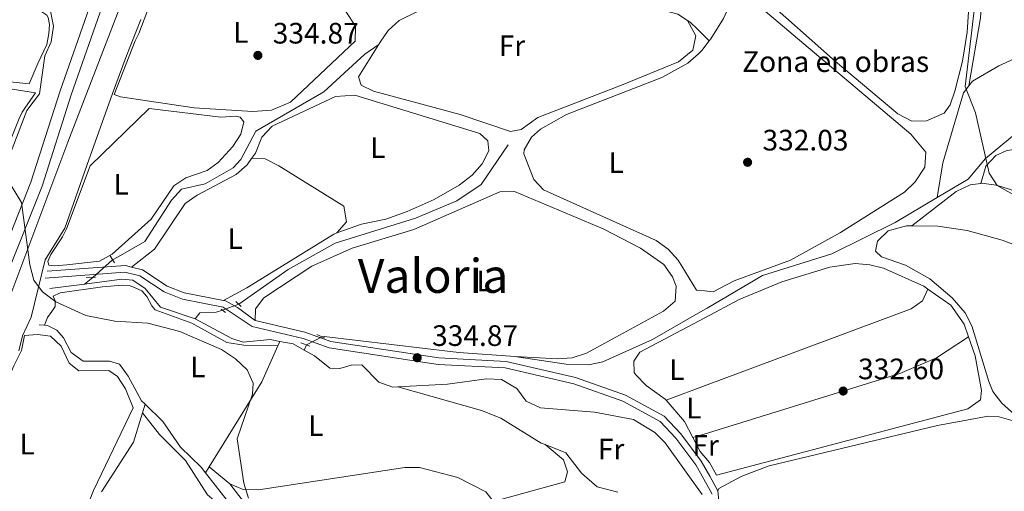
# Model space of a CAD drawing. Units: metres. Extents: x 615707 to 622689, y 646311 to 651053.
# Drawn here: x 616520 to 616853, y 647643 to 647803 of the extents above; entities that cross this region are included whole.
import ezdxf
from ezdxf.enums import TextEntityAlignment as Align

# ---------------------------------------------------------------- set-up
doc = ezdxf.new("R2010")
doc.units = ezdxf.units.M
doc.header["$MEASUREMENT"] = 0
for name, pattern in [('DGN Style 2', [87.36219, 52.417314, -34.94487600000001]), ('DGN Style 3', [122.30706600000002, 87.36219000000001, -34.94487600000001]), ('DGN Style 5', [61.15353300000001, 26.208657, -34.94487600000001])]:
    doc.linetypes.add(name, pattern=pattern)
for name, color, linetype, lineweight in [('Elementos auxiliares', 7, 'Continuous', 5), ('Entidades rústicas y varios', 7, 'Continuous', 5), ('Hidrografía', 7, 'Continuous', 5), ('Relieve y altimetría', 7, 'Continuous', 5), ('Textos de rotulación', 7, 'Continuous', 5), ('Viales y ferrocarril', 7, 'Continuous', 5)]:
    doc.layers.add(name, color=color, linetype=linetype, lineweight=lineweight)
doc.styles.add('Style-Arial', font='txt')
doc.styles.add('Style-Arial Narrow', font='txt')
doc.styles.add('Style-Times New Roman', font='txt')

# ---------------------------------------------------------------- blocks, each defined once
blk = doc.blocks.new('5PATER_514')
at = {"layer": 'Relieve y altimetría', "linetype": 'Continuous', "lineweight": 5}
h = blk.add_hatch(color=250, dxfattribs=at)
edge = h.paths.add_edge_path()
edge.add_ellipse((1.001171767711639e-08, 1.001171767711639e-08), major_axis=(-1.095731442086184, -1.11071069960205), ratio=0.999422240966032, start_angle=0, end_angle=360)
blk = doc.blocks.new('5PATER_535')
at = {"layer": 'Relieve y altimetría', "linetype": 'Continuous', "lineweight": 5}
h = blk.add_hatch(color=250, dxfattribs=at)
edge = h.paths.add_edge_path()
edge.add_ellipse((1.001171767711639e-08, 1.001171767711639e-08), major_axis=(-1.095731442086184, -1.11071069960205), ratio=0.999422240966032, start_angle=0, end_angle=360)
blk = doc.blocks.new('5PATER_572')
at = {"layer": 'Relieve y altimetría', "linetype": 'Continuous', "lineweight": 5}
h = blk.add_hatch(color=250, dxfattribs=at)
edge = h.paths.add_edge_path()
edge.add_ellipse((1.001171767711639e-08, 1.001171767711639e-08), major_axis=(-1.095731442086184, -1.11071069960205), ratio=0.999422240966032, start_angle=0, end_angle=360)
blk = doc.blocks.new('5PATER_573')
at = {"layer": 'Relieve y altimetría', "linetype": 'Continuous', "lineweight": 5}
h = blk.add_hatch(color=250, dxfattribs=at)
edge = h.paths.add_edge_path()
edge.add_ellipse((1.001171767711639e-08, 1.001171767711639e-08), major_axis=(-1.095731442086184, -1.11071069960205), ratio=0.999422240966032, start_angle=0, end_angle=360)

msp = doc.modelspace()

# ---------------------------------------------------------------- linework, layer by layer
at = {"layer": 'Elementos auxiliares', "color": 250, "linetype": 'Continuous', "lineweight": 5}
msp.add_3dface([(615782.8400000001, 646310.6399999999), (615707.3200000001, 650936.8600000001), (622609.0900000001, 651052.76), (622689.1599999999, 646426.52)], dxfattribs=at)
at = {"layer": 'Entidades rústicas y varios', "color": 92, "linetype": 'Continuous', "lineweight": 5, "flags": 128}
for points, elevation in [([(616822.155, 647732.7930000001), (616837.2280000001, 647744.486), (616841.906, 647746.6950000001), (616845.5530000001, 647747.183)], 330.529), ([(616583.9550000001, 647651.2069999999), (616590.949, 647645.408)], 335.123)]:
    msp.add_lwpolyline(points, dxfattribs=dict(at, elevation=elevation))
at = {"layer": 'Entidades rústicas y varios', "color": 92, "linetype": 'Continuous', "lineweight": 5, "extrusion": (-0.1357312662378589, 0.09218385413720381, 0.9864477484397631), "elevation": -23656.15522742467, "flags": 128}
msp.add_lwpolyline([(-882234.8790158452, 144263.0150880605), (-882221.6783023439, 144265.3981342338), (-882187.8700181297, 144266.8364945839)], dxfattribs=at)
at = {"layer": 'Entidades rústicas y varios', "color": 92, "linetype": 'Continuous', "lineweight": 5, "extrusion": (0.01169363218545305, 0.02613241582907648, 0.9995900938931155), "elevation": 24470.49948841408, "flags": 128}
msp.add_lwpolyline([(-298279.1788574113, -842699.9745244845), (-298279.1788574113, -842698.3677861732)], dxfattribs=at)
at = {"layer": 'Entidades rústicas y varios', "color": 92, "linetype": 'Continuous', "lineweight": 5, "extrusion": (-0.2669631790275027, -0.2032321028337072, 0.9420336370965312), "elevation": -295960.9962915805, "flags": 128}
msp.add_lwpolyline([(-141746.8554707938, 831960.2882557167), (-141752.9283489833, 831961.4536163886), (-141762.4094474959, 831960.7651296491)], dxfattribs=at)
at = {"layer": 'Entidades rústicas y varios', "color": 92, "linetype": 'Continuous', "lineweight": 5, "extrusion": (0.003817672872427574, 0.006158931802282024, 0.9999737461218139), "elevation": 6677.869655877825, "flags": 128}
msp.add_lwpolyline([(616578.1821586082, 647622.3615211793), (616576.9461027139, 647620.3674833595)], dxfattribs=at)
at = {"layer": 'Entidades rústicas y varios', "color": 92, "linetype": 'Continuous', "lineweight": 5}
for points in [[(616758.4280000001, 647893.004, 329.234), (616774.121, 647900.8189999999, 330.332), (616793.672, 647916.092, 329.96), (616798.923, 647918.2220000001, 330.444), (616803.537, 647917.906, 330.202), (616811.014, 647912.125, 330.202), (616825.5490000001, 647898.8500000001, 330.202), (616837.72, 647890.5760000001, 329.718), (616841.294, 647887.132, 329.856), (616843.54, 647883.7649999999, 329.96), (616845.4040000001, 647878.9680000001, 329.824), (616845.8200000001, 647874.402, 329.718), (616840.8500000001, 647798.408, 329.476), (616839.334, 647788.557, 329.536), (616836.7380000001, 647778.396, 329.718), (616835.0989999999, 647773.7450000001, 329.846), (616833.1329999999, 647770.9979999999, 329.96), (616827.1740000001, 647768.358, 330.686), (616822.1740000001, 647768.2790000001, 330.218), (616817.432, 647770.777, 330.028), (616796.318, 647788.4269999999, 329.48), (616748.7050000001, 647830.6669999999, 330.323), (616746.385, 647832.727, 330.341), (616711.8119999999, 647860.135, 331.089)], [(616839.534, 647895.0800000001, 328.686), (616848.865, 647882.804, 328.434), (616849.7949999999, 647879.4680000001, 328.443), (616850.0989999999, 647874.47, 328.376), (616845.4780000001, 647803.192, 328.091), (616841.4880000001, 647780.192, 328.545)], [(616746.0490000001, 647802.3589999999, 331.589), (616742.783, 647804.436, 331.651), (616715.507, 647811.871, 331.815), (616695.4410000001, 647819.5190000001, 331.815), (616685.6140000001, 647821.905, 332.037), (616676.841, 647827.203, 331.968)], [(616489.9539999999, 647819.6640000001, 335.047), (616498.827, 647817.8260000001, 335.437), (616502.1769999999, 647816.7409999999, 335.471), (616515.908, 647810.717, 335.293), (616527.1740000001, 647805.284, 335.142), (616528.8759999999, 647804.158, 335.142), (616529.379, 647803.3940000001, 335.095), (616529.831, 647800.9539999999, 334.847), (616529.6529999999, 647797.9340000001, 334.847), (616528.912, 647794.158, 334.552), (616525.8260000001, 647787.7309999999, 334.617), (616522.9210000001, 647780.929, 334.258), (616498.791, 647783.351, 334.321), (616493.854, 647782.73, 334.804), (616485.888, 647778.5190000001, 334.805), (616482.95, 647779.3800000001, 334.805), (616481.8500000001, 647782.973, 334.805), (616485.0360000001, 647795.2, 334.805), (616485.4780000001, 647802.967, 335.047), (616489.9539999999, 647819.6640000001, 335.047)], [(616630.233, 647805.3589999999, 333.837), (616633.564, 647800.3929999999, 334.563), (616633.4920000001, 647795.3389999999, 334.801), (616611.496, 647774.638, 334.805), (616605.054, 647771.98, 335.289), (616598.773, 647771.5079999999, 335.531), (616578.8319999999, 647772.798, 335.153), (616553.9140000001, 647776.4539999999, 334.741), (616551.774, 647777.304, 334.547), (616558.8570000001, 647795.4750000001, 334.526), (616560.0900000001, 647797.942, 334.547), (616567.8999999999, 647818.4510000001, 334.547), (616569.5430000001, 647819.534, 333.972)], [(616763.1059999999, 647813.5360000001, 331.869), (616821.831, 647763.8189999999, 331.332), (616826.899, 647757.706, 331.332), (616826.601, 647752.6910000001, 331.1), (616823.2339999999, 647747.696, 331.196), (616819.6799999999, 647744.22, 331.323), (616797.993, 647730.577, 331.569), (616781.0050000001, 647721.149, 331.574), (616761.8840000001, 647714.152, 331.09), (616754.7520000001, 647710.5, 331.332), (616751.946, 647710.76, 331.815), (616749.162, 647711.0220000001, 331.815), (616742.976, 647721.21, 331.815), (616739.568, 647724.9450000001, 331.815), (616735.4269999999, 647727.845, 331.815), (616697.297, 647744.9709999999, 332.057), (616693.9820000001, 647748.551, 332.057), (616690.5889999999, 647757.206, 332.057), (616690.7450000001, 647758.538, 332.057), (616693.1939999999, 647762.8219999999, 332.171), (616696.3030000001, 647765.523, 332.299), (616705.0549999999, 647770.493, 332.507), (616737.3910000001, 647783.087, 331.716), (616746.166, 647787.8870000001, 331.575), (616749.774, 647791.1030000001, 331.09), (616750.9610000001, 647792.1610000001, 331.09), (616753.483, 647795.483, 331.09)], [(616753.483, 647795.483, 331.09), (616753.9809999999, 647796.1399999999, 331.09), (616758.3030000001, 647802.966, 330.97), (616763.1059999999, 647813.5360000001, 331.75)], [(616746.0490000001, 647802.3589999999, 331.589), (616748.905, 647797.1329999999, 332.799), (616747.8530000001, 647792.256, 332.834), (616743.0530000001, 647788.331, 332.679), (616723.686, 647780.4510000001, 332.569), (616695.4180000001, 647769.5020000001, 333.525), (616689.7550000001, 647765.419, 333.525), (616686.1440000001, 647764.8030000001, 333.525), (616668.9820000001, 647770.4720000001, 332.799), (616639.628, 647778.3600000001, 333.041), (616635.436, 647780.3859999999, 333.041), (616634.604, 647783.263, 332.799), (616641.889, 647794.9480000001, 332.308)], [(616753.483, 647795.483, 331.09), (616749.554, 647799.2679999999, 331.573), (616746.9539999999, 647801.784, 331.573), (616746.0490000001, 647802.3589999999, 331.589)], [(616525.0490000001, 647777.8230000001, 335.381), (616521.423, 647772.6939999999, 336.125), (616520.601, 647771.3500000001, 335.996), (616519.5490000001, 647769.102, 335.536), (616516.6510000001, 647761.8219999999, 335.536), (616514.69, 647755.8770000001, 335.536), (616512.256, 647750.396, 335.536), (616507.685, 647743.736, 335.536), (616505.8700000001, 647742.071, 335.536), (616503.611, 647740.743, 335.536), (616502.46, 647743.5590000001, 335.493), (616492.845, 647759.8670000001, 335.381), (616488.503, 647766.0050000001, 335.623), (616487.591, 647771.0590000001, 335.623), (616488.544, 647775.869, 335.623), (616489.538, 647777.4269999999, 335.623), (616494.9950000001, 647780.533, 335.623), (616507.8330000001, 647780.5190000001, 335.381), (616525.0490000001, 647777.8230000001, 335.381)], [(616598.327, 647755.6399999999, 334.72), (616599.615, 647757.439, 334.58), (616601.8389999999, 647762.8489999999, 334.58), (616605.3060000001, 647766.5120000001, 334.58), (616626.7690000001, 647776.598, 334.822), (616633.291, 647777.0789999999, 334.822), (616675.6680000001, 647764.0970000001, 334.822), (616678.4269999999, 647761.533, 334.822), (616678.7919999999, 647758.156, 334.58), (616676.4720000001, 647753.7820000001, 334.58), (616673.094, 647749.9450000001, 334.58), (616668.7239999999, 647746.612, 334.58), (616660.2590000001, 647741.7339999999, 334.58), (616651.098, 647737.6429999999, 334.58), (616643.79, 647735.0760000001, 334.58), (616635.618, 647733.324, 334.58), (616627.237, 647730.3859999999, 335.208)], [(616531.587, 647719.281, 335.024), (616535.6799999999, 647719.5660000001, 335), (616546.763, 647720.869, 335.146), (616551.1240000001, 647723.2420000001, 335.133), (616564.2339999999, 647735.1089999999, 335.865), (616571.9299999999, 647746.304, 335.865), (616576.075, 647749.1059999999, 335.865), (616583.2520000001, 647751.5490000001, 336.107), (616586.9680000001, 647754.3, 336.107), (616591.9709999999, 647759.639, 336.107), (616594.6710000001, 647763.835, 336.107), (616595.73, 647767.9909999999, 336.107), (616594.459, 647769.6399999999, 335.865), (616592.919, 647769.8870000001, 335.865), (616587.919, 647769.6429999999, 335.865), (616563.618, 647772.5730000001, 335.864), (616543.605, 647753.1130000001, 334.894), (616535.6070000001, 647731.7790000001, 335.469), (616534.203, 647729.104, 335.642), (616530.321, 647723.1370000001, 336.155), (616529.23, 647720.77, 336.161), (616529.631, 647719.432, 335.779), (616531.587, 647719.281, 335.024)], [(616845.5530000001, 647747.183, 330.529), (616847.2749999999, 647753.0590000001, 329.56), (616850.635, 647756.6100000001, 329.545), (616854.1130000001, 647758.1529999999, 329.802), (616856.538, 647758.6740000001, 329.867)], [(616557.672, 647718.8459999999, 335.307), (616565.4410000001, 647724.943, 335.307), (616575.7779999999, 647740.338, 335.549), (616579.8500000001, 647743.2350000001, 335.576), (616593.0989999999, 647750.176, 335.307), (616596.8, 647753.5090000001, 334.887), (616598.327, 647755.6399999999, 334.72)], [(616627.237, 647730.3859999999, 335.208), (616630.4890000001, 647734.1370000001, 335.934), (616629.5689999999, 647739.432, 335.692), (616607.51, 647753.1570000001, 335.692), (616602.9820000001, 647755.466, 335.63), (616598.327, 647755.6399999999, 334.72)], [(616845.5530000001, 647747.183, 330.529), (616845.848, 647747.223, 330.529), (616850.7050000001, 647746.629, 330.401), (616855.5519999999, 647745.064, 330.139), (616874.757, 647734.494, 328.843), (616892.4340000001, 647722.5660000001, 328.834), (616899.834, 647714.723, 328.834), (616907.8859999999, 647704.1710000001, 329.459)], [(616599.523, 647700.8019999999, 334.893), (616599.6229999999, 647704.6810000001, 334.65), (616602.5, 647708.473, 334.345), (616618.7110000001, 647719.185, 334.166), (616632.4569999999, 647725.1950000001, 334.373), (616653.378, 647731.595, 334.65), (616682.463, 647744.2860000001, 334.408), (616687.4169999999, 647744.487, 334.408), (616717.558, 647731.764, 334.408), (616730.1510000001, 647725.2, 334.166), (616738.104, 647719.6780000001, 334.408), (616741.037, 647715.523, 334.284), (616742.2479999999, 647712.321, 334.166), (616741.959, 647707.29, 333.933), (616737.953, 647703.929, 334.166), (616711.8319999999, 647689.652, 334.166), (616707.01, 647688.1240000001, 334.24), (616701.99, 647687.78, 334.204), (616687.679, 647688.538, 333.354)], [(616868.7339999999, 647658.4510000001, 330.998), (616852.685, 647672.7, 330.537), (616849.6529999999, 647676.7420000001, 330.528), (616848.298, 647680.048, 330.537), (616842.5190000001, 647698.9720000001, 330.537), (616840.2609999999, 647703.3840000001, 330.534), (616835.8759999999, 647708.4169999999, 330.537), (616828.226, 647714.852, 330.777), (616819.9709999999, 647719.4610000001, 330.779), (616811.8729999999, 647722.314, 330.537), (616809.8670000001, 647724.1780000001, 330.537), (616810.469, 647727.591, 330.537), (616814.118, 647731.064, 330.537), (616820.3670000001, 647732.824, 330.537), (616822.155, 647732.7930000001, 330.529)], [(616822.155, 647732.7930000001, 330.529), (616830.9709999999, 647732.6410000001, 330.493), (616840.881, 647731.2320000001, 330.316), (616852.7479999999, 647727.9920000001, 330.255), (616865.1240000001, 647723.2930000001, 330.295), (616868.3090000001, 647721.706, 330.332)], [(616627.237, 647730.3859999999, 335.208), (616626.2010000001, 647730.023, 335.286), (616596.683, 647711.7960000001, 335.791), (616588.815, 647707.4920000001, 335.499)], [(616738.865, 647673.736, 332.968), (616738.5519999999, 647674.095, 332.957), (616732.0860000001, 647678.703, 332.715), (616728.628, 647682.3030000001, 332.486), (616728.047, 647683.1570000001, 332.473), (616727.906, 647687.027, 332.473), (616729.976, 647690.01, 332.473), (616752.189, 647701.763, 332.535), (616763.6710000001, 647707.838, 332.817), (616778.0320000001, 647713.8090000001, 332.958), (616794.3219999999, 647718.7649999999, 332.716), (616802.994, 647720.051, 332.716), (616807.9280000001, 647719.642, 332.598), (616812.4990000001, 647718.4610000001, 332.474), (616826.176, 647712.361, 332.99), (616827.592, 647711.378, 332.896)], [(616528.105, 647699.121, 334.888), (616529.1399999999, 647701.815, 334.888), (616530.622, 647703.7550000001, 335.443), (616531.7220000001, 647705.5279999999, 335.463), (616531.747, 647707.396, 335.463), (616531.077, 647709.04, 335.463), (616533.439, 647710.0800000001, 335.463), (616547.815, 647712.165, 336.028), (616554.4269999999, 647712.699, 336.039), (616556.9210000001, 647712.575, 336.039), (616558.8300000001, 647711.8289999999, 336.039), (616561.145, 647710.76, 335.463), (616562.811, 647708.916, 335.463), (616564.5179999999, 647705.7069999999, 335.463), (616565.631, 647704.3500000001, 335.463), (616578.0249999999, 647699.899, 335.463), (616589.9510000001, 647693.2609999999, 335.463), (616595.672, 647692.3929999999, 335.463), (616604.8019999999, 647692.237, 335.463), (616607.2479999999, 647692.213, 334.496)], [(616827.592, 647711.378, 332.896), (616825.798, 647707.436, 332.169), (616821.915, 647704.662, 331.954), (616752.8060000001, 647678.9269999999, 332.878), (616738.865, 647673.736, 332.968)], [(616827.592, 647711.378, 332.896), (616835.4040000001, 647705.9569999999, 332.382), (616839.9269999999, 647699.5590000001, 331.991), (616841.398, 647695.273, 331.939)], [(616756.402, 647643.0190000001, 331.99), (616756.6699999999, 647643.868, 331.758), (616764.5109999999, 647648.031, 331.758), (616773.817, 647651.5290000001, 331.717), (616830.7930000001, 647665.247, 330.963), (616847.9709999999, 647668.344, 330.665), (616851.6969999999, 647668.176, 330.548), (616856.4739999999, 647666.7990000001, 330.371), (616864.862, 647659.2110000001, 330.306), (616869.19, 647656.4550000001, 330.192), (616873.0120000001, 647654.9070000001, 330.064), (616878.061, 647655.365, 329.881), (616883.003, 647660.095, 329.609), (616894.658, 647675.308, 329.338), (616897.983, 647680.7690000001, 329.338), (616905.3630000001, 647697.5090000001, 329.338), (616910.3219999999, 647698.2720000001, 329.338), (616936.1340000001, 647691.648, 328.47), (616940.962, 647691.061, 328.37), (616946.4269999999, 647692.142, 328.37)], [(616501.1470000001, 647644.567, 338.121), (616501.352, 647648.909, 337.466), (616502.852, 647650.9569999999, 337.501), (616517.767, 647685.4210000001, 338.076), (616520.2779999999, 647690.611, 337.627), (616521.3090000001, 647695.659, 337.501), (616525.746, 647696.0619999999, 337.501), (616530.1259999999, 647695.4950000001, 337.258), (616533.7990000001, 647692.102, 337.05), (616536.5179999999, 647686.283, 337.501), (616539.76, 647683.737, 337.501), (616549.9280000001, 647683.8670000001, 337.743), (616552.9110000001, 647681.7960000001, 337.743), (616555.574, 647677.5830000001, 337.933), (616558.203, 647671.226, 338.01), (616544.7609999999, 647643.1429999999, 336.986), (616537.827, 647625.6799999999, 337.019), (616537.5390000001, 647625.283, 337.016), (616535.8640000001, 647624.737, 337.016), (616533.929, 647624.666, 337.016), (616533.4280000001, 647625.1329999999, 337.259), (616501.1470000001, 647644.567, 338.121)], [(616747.929, 647661.088, 332.808), (616753.244, 647662.7380000001, 332.288), (616818.0430000001, 647682.7860000001, 331.84), (616830.55, 647688.0590000001, 331.825), (616841.398, 647695.273, 331.939)], [(616841.398, 647695.273, 331.939), (616843.6089999999, 647688.835, 331.863), (616845.744, 647677.048, 331.747), (616845.375, 647673.8859999999, 331.99), (616841.165, 647670.852, 332.005), (616755.9650000001, 647648.331, 331.99), (616753.5160000001, 647652.665, 332.473), (616750.342, 647656.361, 332.473), (616747.929, 647661.088, 332.808)], [(616647.8640000001, 647678.2960000001, 333.904), (616676.233, 647670.3260000001, 334.183), (616682.777, 647667.696, 334.026), (616696.5220000001, 647659.246, 333.661), (616697.869, 647658.709, 333.661)], [(616955.8700000001, 647671.8230000001, 328.123), (616951.71, 647666.71, 328.114), (616923.953, 647639.574, 328.854), (616910.977, 647624.9720000001, 328.854), (616907.166, 647621.763, 328.854), (616902.7039999999, 647619.4550000001, 328.854), (616883.19, 647614.3829999999, 329.871), (616874.8470000001, 647611.3759999999, 330.306), (616846.541, 647597.2609999999, 330.064), (616841.645, 647596.129, 330.064), (616832.189, 647596.635, 330.123), (616820.3700000001, 647599.79, 330.447), (616811.288, 647603.8360000001, 330.75), (616761.092, 647635.5530000001, 331.516), (616756.8400000001, 647638.5989999999, 331.697), (616756.402, 647643.0190000001, 331.99)], [(616561.3260000001, 647669.487, 335.744), (616567.163, 647662.193, 336.712), (616575.966, 647653.311, 336.712), (616583.4140000001, 647641.7150000001, 337.438), (616594.1610000001, 647632.662, 337.196), (616608.034, 647624.2069999999, 336.954), (616614.7579999999, 647616.656, 336.482), (616644.712, 647608.1100000001, 336.954), (616649.631, 647608.591, 336.954), (616659.81, 647612.538, 336.954), (616664.825, 647613.058, 336.954), (616669.129, 647609.149, 336.954), (616670.19, 647606.8630000001, 336.954), (616670.29, 647601.838, 337.177), (616665.733, 647596.284, 337.68)], [(616680.338, 647639.429, 334.88), (616704.5560000001, 647646.128, 335.364), (616705.399, 647649.55, 335.364), (616704.04, 647653.6170000001, 335.122), (616697.869, 647658.709, 333.661)], [(616697.869, 647658.709, 333.661), (616704.878, 647655.9180000001, 333.661), (616710.2150000001, 647649.0889999999, 333.177), (616715.4709999999, 647644.4369999999, 333.177), (616722.4380000001, 647642.591, 333.376)], [(616590.949, 647645.408, 335.123), (616595.435, 647643.48, 335.123), (616600.675, 647643.3729999999, 335.123), (616650.3289999999, 647650.9720000001, 334.88), (616655.27, 647650.932, 334.88), (616668.2620000001, 647647.6300000001, 334.88), (616677.757, 647642.771, 334.88), (616680.338, 647639.429, 334.88)], [(616680.338, 647639.429, 334.88), (616680.8470000001, 647638.771, 334.88), (616681.2779999999, 647633.101, 334.88), (616679.8759999999, 647628.1200000001, 334.88), (616677.612, 647623.4070000001, 334.88), (616675.176, 647620.6359999999, 334.88), (616671.1170000001, 647619.034, 334.154), (616666.71, 647620.3260000001, 334.396), (616662.087, 647620.8829999999, 334.396), (616653.781, 647616.22, 334.638), (616647.7949999999, 647614.3049999999, 335.123), (616642.8600000001, 647614.9650000001, 335.358), (616631.476, 647618.6440000001, 335.165), (616616.875, 647625.284, 334.88), (616599.729, 647635.771, 335.123), (616595.942, 647639.01, 335.123), (616590.949, 647645.408, 335.123)]]:
    msp.add_polyline3d(points, dxfattribs=at)
at = {"layer": 'Entidades rústicas y varios', "color": 250, "linetype": 'DGN Style 3', "lineweight": 5}
for points in [[(616458.7309999999, 647608.521, 340.433), (616484.084, 647664.2039999999, 338.074), (616503.2110000001, 647712.5179999999, 338.074), (616508.0220000001, 647724.669, 338.074), (616506.8800000001, 647734.8230000001, 336.895), (616506.419, 647739.9099999999, 336.895), (616512.6980000001, 647747.3430000001, 335.716), (616522.1240000001, 647771.8770000001, 335.716), (616526.4180000001, 647777.533, 335.716), (616528.253, 647790.371, 335.716), (616530.338, 647795.1340000001, 335.716), (616531.2039999999, 647800.4469999999, 335.716), (616530.132, 647805.5020000001, 335.716)], [(616560.818, 647802.652, 335.42), (616555.665, 647789.8030000001, 335.42), (616551.173, 647777.6200000001, 335.715), (616542.521, 647753.2550000001, 336.01), (616535.074, 647731.9909999999, 336.305), (616528.3640000001, 647721.348, 336.599), (616523.5730000001, 647701.8899999999, 336.599), (616520.712, 647695.548, 336.894), (616519.4029999999, 647690.456, 338.074)]]:
    msp.add_polyline3d(points, dxfattribs=at)
at = {"layer": 'Hidrografía', "color": 5, "linetype": 'DGN Style 5', "lineweight": 5, "extrusion": (-0.01503162171086922, -0.01336368940797331, 0.999797710616577), "elevation": -17589.12314994276, "flags": 128}
msp.add_lwpolyline([(616486.5357168016, 647544.0788670538), (616479.8467665084, 647538.1333361291)], dxfattribs=at)
at = {"layer": 'Hidrografía', "color": 5, "linetype": 'Continuous', "lineweight": 5, "extrusion": (-0.034349501243782, -0.02777690354513273, 0.9990238012148399), "elevation": -38835.37442414654, "flags": 128}
msp.add_lwpolyline([(-115970.2225550839, 885835.8392054029), (-115970.2225550839, 885832.2398974136)], dxfattribs=at)
at = {"layer": 'Hidrografía', "color": 5, "linetype": 'Continuous', "lineweight": 5, "extrusion": (-0.02990418303918864, -0.003988241813851135, 0.9995448132845236), "elevation": -20686.24829971733, "flags": 128}
msp.add_lwpolyline([(-560523.5658277089, 696449.1706871949), (-560523.5658277087, 696437.3041865733)], dxfattribs=at)
at = {"layer": 'Hidrografía', "color": 5, "linetype": 'Continuous', "lineweight": 5, "flags": 128}
for points, elevation in [([(616579.1769999999, 647701.3330000001), (616580.7990000001, 647703.3300000001), (616586.362, 647703.533), (616588.4850000001, 647704.203)], 335.036), ([(616616.196, 647690.709), (616616.9580000001, 647692.496)], 334.31)]:
    msp.add_lwpolyline(points, dxfattribs=dict(at, elevation=elevation))
at = {"layer": 'Hidrografía', "color": 5, "linetype": 'DGN Style 5', "lineweight": 5, "extrusion": (0.001593372216298935, 0.0005825479345717205, 0.9999985609004066), "elevation": 1694.809224409754, "flags": 128}
msp.add_lwpolyline([(616587.1684538738, 647703.3255953747), (616592.7044627799, 647705.3495957181)], dxfattribs=at)
at = {"layer": 'Hidrografía', "color": 5, "linetype": 'Continuous', "lineweight": 5, "extrusion": (0.01230283737027721, -0.0007180107107232492, 0.999924059443146), "elevation": 7454.852672234955, "flags": 128}
msp.add_lwpolyline([(616475.5422131827, 647704.7446227383), (616477.3243489782, 647704.6406227117)], dxfattribs=at)
at = {"layer": 'Hidrografía', "color": 5, "linetype": 'DGN Style 5', "lineweight": 5, "elevation": 334.31, "flags": 128}
msp.add_lwpolyline([(616616.9580000001, 647692.496), (616622.112, 647695.2390000001)], dxfattribs=at)
at = {"layer": 'Hidrografía', "color": 5, "linetype": 'Continuous', "lineweight": 5, "extrusion": (0.04505958976353462, 0.07885951427264211, 0.9958668637820144), "elevation": 79193.97579518541, "flags": 128}
msp.add_lwpolyline([(-214044.3461346355, -864653.6029151664), (-214048.6794559986, -864655.1443401449), (-214053.0191832944, -864655.1443401449)], dxfattribs=at)
at = {"layer": 'Hidrografía', "color": 5, "linetype": 'Continuous', "lineweight": 5, "extrusion": (0.01662674427398177, 0.05533529948262247, 0.9983293825216286), "elevation": 46425.57562573592, "flags": 128}
msp.add_lwpolyline([(-404106.3664560029, -796345.6889764017), (-404106.3664560029, -796348.7869733353)], dxfattribs=at)
at = {"layer": 'Hidrografía', "color": 5, "linetype": 'Continuous', "lineweight": 5, "extrusion": (-0.1813584119514499, 0.1139850256968292, 0.9767888924078435), "elevation": -37666.00882540045, "flags": 128}
msp.add_lwpolyline([(-876418.8531458103, 173330.0411479505), (-876438.8888607491, 173330.2979122334), (-876448.858350887, 173327.4828420052)], dxfattribs=at)
at = {"layer": 'Hidrografía', "color": 5, "linetype": 'Continuous', "lineweight": 5}
for points in [[(616641.889, 647794.9480000001, 332.308), (616644.638, 647798.98, 331.895), (616648.3559999999, 647802.3160000001, 332.124), (616654.5760000001, 647805.399, 332.379), (616661.7649999999, 647814.1399999999, 332.137), (616676.841, 647827.203, 331.968)], [(616433.067, 647543.1969999999, 340.953), (616463.247, 647599.155, 339.773), (616488.557, 647645.284, 337.415), (616497.7420000001, 647662.2990000001, 337.12), (616516.0730000001, 647707.837, 335.056), (616536.074, 647761.118, 335.056), (616555.902, 647812.7509999999, 333.629)], [(616551.176, 647721.31, 334.655), (616553.0789999999, 647722.304, 334.8), (616562.0970000001, 647727.47, 334.816), (616571.169, 647741.5519999999, 334.8), (616574.523, 647745.2590000001, 334.8), (616582.594, 647747.057, 334.8), (616592.0530000001, 647752.4820000001, 334.704), (616594.6470000001, 647755.2479999999, 334.558), (616599.7339999999, 647764.8829999999, 334.105), (616622.7930000001, 647778.223, 333.05), (616636.6969999999, 647790.939, 332.137), (616641.4199999999, 647794.26, 332.379), (616641.889, 647794.9480000001, 332.308)], [(616830.7320000001, 647742.3899999999, 330.119), (616841.2720000001, 647748.598, 329.954), (616847.0719999999, 647755.592, 329.712), (616878.331, 647781.3289999999, 327.929), (616893.263, 647789.186, 327.258), (616907.6399999999, 647795.2520000001, 326.341)], [(616841.4880000001, 647780.192, 328.545), (616842.7250000001, 647781.7409999999, 328.466), (616851.625, 647786.994, 327.94), (616863.301, 647792.2660000001, 327.698), (616867.506, 647795.3500000001, 327.389)], [(616830.7320000001, 647742.3899999999, 330.119), (616832.692, 647754.0930000001, 329.251), (616839.6070000001, 647777.835, 328.666), (616841.4880000001, 647780.192, 328.545)], [(616594.021, 647706.227, 335.026), (616610.781, 647717.99, 334.793), (616626.6340000001, 647726.9650000001, 334.793), (616653.8940000001, 647735.425, 333.981), (616667.854, 647741.273, 333.638), (616676.1410000001, 647746.7760000001, 333.62), (616685.291, 647760.1969999999, 333.099)], [(616687.679, 647688.538, 333.354), (616688.213, 647688.4990000001, 333.341), (616705.0190000001, 647685.966, 333.341), (616712.5349999999, 647685.756, 333.341), (616717.4140000001, 647686.7820000001, 333.235), (616734.283, 647694.3030000001, 332.423), (616752.1140000001, 647704.5349999999, 330.724), (616752.7679999999, 647704.9099999999, 330.68), (616771.496, 647716.01, 331.164), (616795.0460000001, 647723.311, 330.734), (616816.466, 647733.9880000001, 330.343), (616830.7320000001, 647742.3899999999, 330.119)], [(616579.1769999999, 647701.3330000001, 335.036), (616567.4070000001, 647705.263, 335.036), (616562.247, 647711.6000000001, 334.786), (616558.112, 647714.369, 334.794), (616554.3970000001, 647714.8, 334.703), (616541.693, 647713.104, 334.316)], [(616579.1769999999, 647701.3330000001, 335.036), (616591.6410000001, 647694.6540000001, 334.958), (616595.4510000001, 647693.452, 335.036), (616604.625, 647694.2720000001, 334.552), (616607.9040000001, 647693.679, 334.45)], [(616562.216, 647672.449, 335.565), (616561.057, 647673.587, 335.603), (616556.507, 647681.869, 335.835), (616553.5819999999, 647685.908, 335.361), (616550.1510000001, 647686.994, 335.361), (616541.2550000001, 647686.935, 334.871), (616537.2069999999, 647689.9110000001, 334.876), (616534.6030000001, 647694.902, 335.119), (616532.328, 647697.4839999999, 334.876), (616529.122, 647699.0619999999, 334.876), (616528.105, 647699.121, 334.888)], [(616622.112, 647695.2390000001, 334.31), (616622.888, 647695.3049999999, 334.31), (616668.541, 647689.959, 333.825), (616687.679, 647688.538, 333.354)], [(616616.196, 647690.709, 334.31), (616619.602, 647688.764, 334.31), (616624.841, 647684.5959999999, 334.068), (616628.236, 647684.4780000001, 333.826), (616632.071, 647685.587, 333.826), (616635.699, 647685.72, 334.068), (616641.4839999999, 647679.8770000001, 334.068), (616646.166, 647678.2080000001, 333.937), (616647.8640000001, 647678.2960000001, 333.905)], [(616647.8640000001, 647678.2960000001, 333.905), (616664.7509999999, 647679.1799999999, 333.587), (616678.0179999999, 647680.9709999999, 333.584), (616683.0020000001, 647680.7490000001, 333.584), (616688.277, 647677.736, 333.584), (616691.4180000001, 647673.3800000001, 333.349), (616696.2509999999, 647671.192, 333.363), (616714.621, 647669.7490000001, 332.524), (616727.8260000001, 647667.209, 332.227), (616735.077, 647662.845, 332.007), (616738.5689999999, 647659.3, 331.892), (616751.0619999999, 647641.871, 331.323)], [(616562.216, 647672.449, 335.565), (616568.1980000001, 647666.581, 335.375), (616574.257, 647657.868, 335.119), (616581.2579999999, 647651.074, 335.119), (616582.719, 647649.213, 335.14)], [(616582.719, 647649.213, 335.14), (616591.3389999999, 647638.24, 335.27), (616602.217, 647631.0689999999, 335.405), (616625.942, 647617.808, 334.959), (616647.615, 647611.5989999999, 334.876), (616654.119, 647612.564, 334.876), (616660.0249999999, 647616.655, 334.876), (616664.81, 647618.283, 334.634), (616675.014, 647609.081, 333.439), (616680.2110000001, 647601.166, 333.182), (616685.4680000001, 647596.514, 332.94), (616687.773, 647592.0260000001, 333.016), (616689.271, 647587.2620000001, 333.181), (616690.477, 647578.773, 332.94), (616692.2139999999, 647574.101, 332.537), (616694.648, 647570.6910000001, 332.214), (616696.1070000001, 647569.9820000001, 332.124)]]:
    msp.add_polyline3d(points, dxfattribs=at)
at = {"layer": 'Relieve y altimetría', "color": 30, "linetype": 'Continuous', "lineweight": 5, "flags": 128}
for points, elevation in [([(616846.6980000001, 647834.504), (616840.2050000001, 647780.0149999999), (616843.696, 647771.0279999999), (616848.3489999999, 647750.612), (616851.104, 647746.497), (616859.2679999999, 647741.818)], 330), ([(616514.881, 647749.652), (616520.354, 647740.7380000001), (616523.1130000001, 647719.571), (616524.48, 647714.412), (616527.416, 647710.4269999999), (616532.0009999999, 647707.1229999999), (616542.156, 647702.4099999999), (616551.9920000001, 647700.5519999999), (616563.2069999999, 647699.8940000001), (616573.9750000001, 647697.0630000001), (616588.149, 647690.8740000001), (616592.855, 647687.771), (616596.835, 647684.0730000001), (616598.919, 647679.5260000001), (616598.689, 647675.77), (616593.476, 647660.635), (616595.7579999999, 647645.713), (616597.246, 647640.621)], 335)]:
    msp.add_lwpolyline(points, dxfattribs=dict(at, elevation=elevation))
at = {"layer": 'Viales y ferrocarril', "color": 1, "linetype": 'DGN Style 2', "lineweight": 5, "flags": 128}
for points, elevation in [([(616550.2660000001, 647722.844), (616551.815, 647720.236)], 334.835), ([(616542.308, 647715.2860000001), (616545.452, 647715.4010000001)], 334.593), ([(616593.0109999999, 647707.1669999999), (616594.7660000001, 647705.5360000001)], 335.036), ([(616588.02, 647704.5630000001), (616589.5160000001, 647703.406)], 335.278), ([(616620.443, 647695.98), (616623.1780000001, 647694.767)], 334.551), ([(616618.0260000001, 647692.0970000001), (616615.0789999999, 647693.2)], 334.551)]:
    msp.add_lwpolyline(points, dxfattribs=dict(at, elevation=elevation))
at = {"layer": 'Viales y ferrocarril', "color": 250, "linetype": 'DGN Style 3', "lineweight": 5, "extrusion": (-0.007143740592835053, 0.1686722838199151, 0.9856462994610776), "elevation": 105178.183062463, "flags": 128}
msp.add_lwpolyline([(-643384.8996179791, -612077.987785399), (-643411.4474651834, -612078.8525939393), (-643413.561936755, -612078.1951025149)], dxfattribs=at)
at = {"layer": 'Viales y ferrocarril', "color": 250, "linetype": 'Continuous', "lineweight": 5}
for points in [[(616736.04, 648086.9610000001, 326.76), (616706.1359999999, 648045.7280000001, 327.514), (616693.608, 648030.092, 328.695), (616680.4510000001, 648014.236, 329.632), (616661.7039999999, 647991.362, 330.415), (616645.962, 647970.5660000001, 330.642), (616628.8130000001, 647945.946, 331.138), (616598.94, 647907.054, 331.47), (616597.1470000001, 647903.852, 331.623), (616593.9909999999, 647894.3430000001, 332.302), (616590.794, 647888.108, 332.354), (616588.513, 647885.8319999999, 332.354), (616586.56, 647884.8670000001, 332.354), (616582.638, 647884.1950000001, 332.354), (616580.1089999999, 647884.5320000001, 332.354), (616578.7110000001, 647884.179, 332.354), (616576.936, 647882.129, 332.454), (616567.9439999999, 647862.2990000001, 333.66), (616558.6980000001, 647839.1640000001, 333.472), (616555.7069999999, 647830.7039999999, 333.678), (616547.71, 647807.057, 335.007), (616537.212, 647777.1980000001, 335.008), (616527.317, 647746.2039999999, 335.831), (616515.3030000001, 647716.04, 336.557)], [(616528.371, 647715.037, 335.918), (616555.337, 647717.1640000001, 335.196), (616560.453, 647715.831, 335.499), (616568.72, 647710.436, 335.499), (616574.879, 647707.994, 335.499), (616588.7209999999, 647705.2509999999, 335.499), (616598.568, 647698.75, 334.893), (616615.7849999999, 647694.672, 334.893), (616624.6470000001, 647691.497, 334.893), (616661.5560000001, 647685.8570000001, 333.986), (616684.3430000001, 647684.7110000001, 333.73), (616707.54, 647679.3049999999, 334.042), (616724.2280000001, 647673.4650000001, 334.113), (616736.815, 647666.5279999999, 333.914), (616742.135, 647660.896, 333.612), (616748.925, 647651.909, 332.813), (616753.7720000001, 647643.1810000001, 332.515), (616754.4650000001, 647641.942, 331.99)]]:
    msp.add_polyline3d(points, dxfattribs=at)
at = {"layer": 'Viales y ferrocarril', "color": 250, "linetype": 'DGN Style 3', "lineweight": 5}
for points in [[(616487.942, 647832.3670000001, 335.645), (616488.8670000001, 647829.932, 335.546), (616502.892, 647825.2790000001, 335.728), (616514.55, 647821.044, 335.548), (616525.784, 647815.9880000001, 335.339), (616543.28, 647806.517, 334.997), (616533.419, 647778.469, 335.008), (616523.55, 647747.5530000001, 335.831), (616511.5800000001, 647717.503, 336.557), (616506.129, 647703.419, 337.122), (616503.2409999999, 647712.2919999999, 335.949), (616503.212, 647712.52, 335.949), (616503.007, 647714.1130000001, 335.95)], [(616557.672, 647718.8459999999, 335.307), (616561.362, 647717.885, 335.499), (616569.7450000001, 647712.4140000001, 335.499), (616575.5079999999, 647710.129, 335.499), (616588.815, 647707.4920000001, 335.499)], [(616588.815, 647707.4920000001, 335.499), (616589.466, 647707.3630000001, 335.499), (616593.587, 647705.2039999999, 335.499), (616599.523, 647700.8019999999, 334.893)], [(616599.523, 647700.8019999999, 334.893), (616616.4169999999, 647696.8, 334.893), (616625.1939999999, 647693.656, 334.893), (616661.78, 647688.065, 333.986), (616684.6529999999, 647686.915, 333.73), (616708.1599999999, 647681.4369999999, 334.042), (616725.1359999999, 647675.496, 334.113), (616738.1880000001, 647668.3019999999, 333.914), (616743.8300000001, 647662.3300000001, 333.612), (616750.787, 647653.122, 332.813), (616753.6429999999, 647647.983, 332.64), (616756.402, 647643.0190000001, 331.99)]]:
    msp.add_polyline3d(points, dxfattribs=at)

# ---------------------------------------------------------------- block references
at = {"layer": 'Relieve y altimetría', "color": 250, "linetype": 'Continuous', "lineweight": 5}
for name, p in [('5PATER_514', (616600.4639999999, 647790.5260000001, 334.871)), ('5PATER_572', (616766.4750000001, 647754.3200000001, 332.035)), ('5PATER_535', (616654.4739999999, 647688.132, 334.871)), ('5PATER_573', (616798.8770000001, 647676.858, 332.602))]:
    msp.add_blockref(name, p, dxfattribs=at)

# ---------------------------------------------------------------- texts
at = {"layer": 'Entidades rústicas y varios', "color": 92, "linetype": 'Continuous', "lineweight": 5, "style": 'Style-Arial Narrow'}
for s, p in [('L', (616594.6671597834, 647798.2920009999, 334.599)), ('Fr', (616686.5985157064, 647793.798001, 332.721)), ('L', (616641.0921597835, 647759.2920009999, 334.876)), ('L', (616721.8961597835, 647754.206001, 331.978)), ('L', (616554.1061597834, 647746.905001, 335.328)), ('L', (616592.8091597834, 647728.460001, 335.611)), ('L', (616677.1391597835, 647714.1070009999, 333.967)), ('L', (616580.1541597834, 647685.0010009999, 335.21)), ('L', (616742.5221597834, 647684.0870009998, 332.693)), ('L', (616748.2291597833, 647671.088001, 333.053)), ('L', (616620.1191597835, 647665.148001, 334.907)), ('L', (616522.2511597835, 647658.9030009999, 337.498)), ('Fr', (616720.1995157064, 647657.1840009999, 333.638)), ('Fr', (616752.2365157064, 647658.460001, 332.391))]:
    msp.add_text(s, height=7.000002, dxfattribs=at).set_placement(p, align=Align.MIDDLE_CENTER)
at = {"layer": 'Entidades rústicas y varios', "color": 250, "linetype": 'Continuous', "lineweight": 5, "style": 'Style-Arial'}
msp.add_text('Zona en obras', height=7.000002, dxfattribs=at).set_placement((616796.3189462032, 647788.4270009999, 329.48), align=Align.MIDDLE_CENTER)
at = {"layer": 'Textos de rotulación', "color": 250, "linetype": 'Continuous', "lineweight": 5, "style": 'Style-Arial'}
for s, p in [('334.87', (616605.51, 647794.5260000001, 334.871)), ('332.03', (616771.52, 647758.3200000001, 332.035)), ('334.87', (616659.52, 647692.132, 334.871)), ('332.60', (616803.922, 647680.858, 332.602))]:
    msp.add_text(s, height=7.000002, dxfattribs=at).set_placement(p)
at = {"layer": 'Textos de rotulación', "color": 250, "linetype": 'Continuous', "lineweight": 5, "style": 'Style-Times New Roman'}
msp.add_text('Valoria', height=11.500002, dxfattribs=at).set_placement((616659.8459675619, 647715.865001, 334.326), align=Align.MIDDLE_CENTER)

doc.saveas('drawing.dxf')
